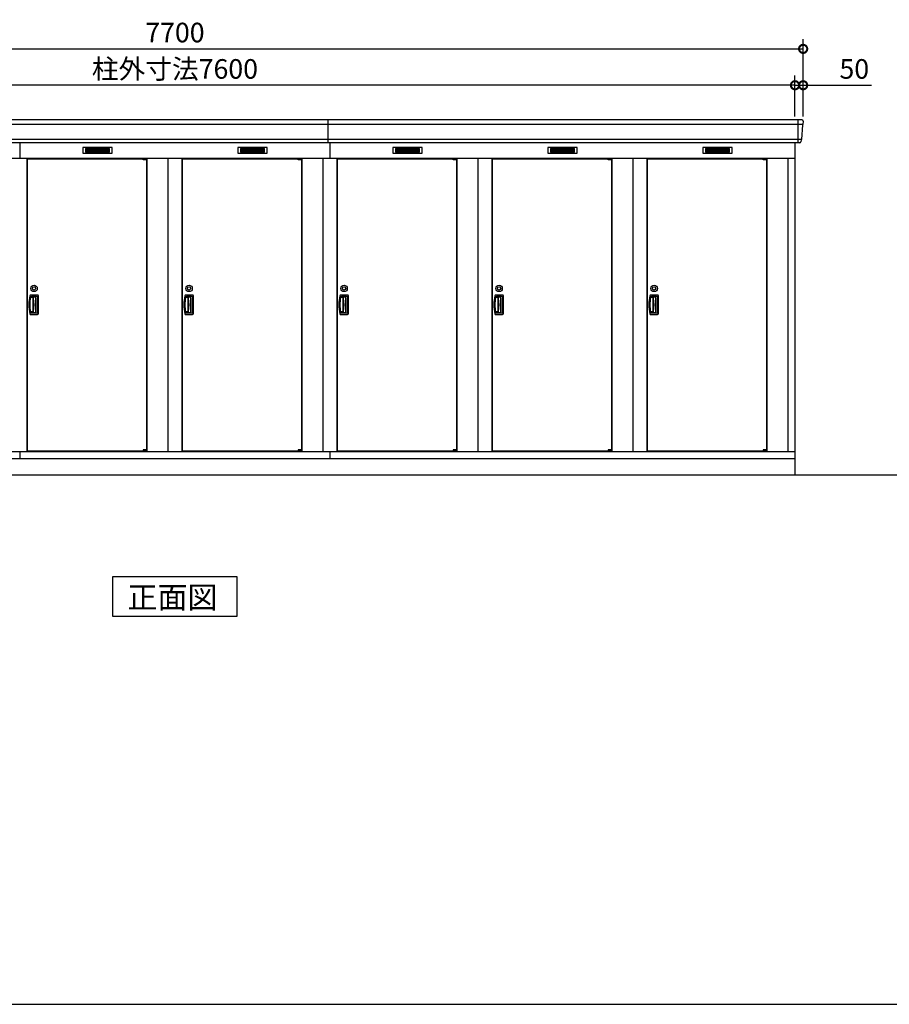
# Model space of a CAD drawing. Extents: x 140 to 16534, y 0 to 11410.
# Drawn here: x 5631 to 10961, y 0 to 6034 of the extents above; entities that cross this region are included whole.
import ezdxf

# ---------------------------------------------------------------- set-up
doc = ezdxf.new("R2010")
doc.units = 0
doc.header["$LTSCALE"] = 20
doc.header["$PDMODE"] = 3
doc.header["$PDSIZE"] = 2
doc.layers.get('0').update_dxf_attribs({"linetype": 'CONTINUOUS'})
doc.layers.get('DEFPOINTS').update_dxf_attribs({"linetype": 'CONTINUOUS'})
for name, color, linetype in [('仕様書枠', 230, 'CONTINUOUS'), ('寸法', 4, 'CONTINUOUS'), ('細線', 5, 'CONTINUOUS'), ('部品1', 7, 'CONTINUOUS'), ('Ｇ．Ｌ', 30, 'CONTINUOUS')]:
    doc.layers.add(name, color=color, linetype=linetype)
doc.styles.add('STYLE1', font='isocp.shx', dxfattribs={"bigfont": 'bigfont.shx'})
doc.styles.add('STYLE2', font='MS PGothic.ttf')
doc.dimstyles.new('INABA_S40G', dxfattribs={"dimscale": 40, "dimtxt": 3, "dimasz": 2.5, "dimexe": 1.5, "dimexo": 0.5, "dimgap": 1, "dimtad": 3, "dimdec": 1, "dimdsep": 46, "dimtxsty": 'STYLE1', "dimblk1": 'DOTSMALL', "dimblk2": 'DOTSMALL', "dimsah": 1, "dimcen": 0, "dimclrt": 7, "dimadec": 0, "dimazin": 0, "dimtfac": 1, "dimtdec": 4, "dimtix": 1, "dimtmove": 0, "dimatfit": 3, "dimldrblk": 'DOTSMALL', "dimfxl": 1, "dimtolj": 1, "dimtzin": 0, "dimarcsym": 0})

# ---------------------------------------------------------------- blocks, each defined once
blk = doc.blocks.new('_DOTSMALL')
at = {"color": 0, "linetype": 'ByBlock', "ltscale": 50, "const_width": 0.5}
blk.add_lwpolyline([(-0.0625, 0, 1), (0.0625, 0, 1)], format="xyb", close=True, dxfattribs=at)
blk = doc.blocks.new('*D52')
at = {"layer": 'DEFPOINTS', "color": 0, "ltscale": 50}
for p in [(2782.5, 5632.3), (2782.5, 5419.8), (10382.5, 5419.8)]:
    blk.add_point(p, dxfattribs=at)
at = {"layer": '寸法', "color": 0, "lineweight": -2, "ltscale": 50}
for p, q in [((2782.5, 5439.8), (2782.5, 5692.3)), ((10382.5, 5439.8), (10382.5, 5692.3)), ((10382.5, 5632.3), (2782.5, 5632.3))]:
    blk.add_line(p, q, dxfattribs=at)
at = {"layer": '寸法', "color": 0, "lineweight": -2, "ltscale": 50, "xscale": 100, "yscale": 100, "zscale": 100, "rotation": 180}
blk.add_blockref('_DOTSMALL', (2782.5, 5632.3), dxfattribs=at)
at = {"layer": '寸法', "color": 0, "lineweight": -2, "ltscale": 50, "xscale": 100, "yscale": 100, "zscale": 100}
blk.add_blockref('_DOTSMALL', (10382.5, 5632.3), dxfattribs=at)
at = {"layer": '寸法', "color": 7, "ltscale": 50, "insert": (6582.5, 5732.3), "char_height": 120, "attachment_point": 5, "style": 'STYLE1'}
blk.add_mtext('\\A1;柱外寸法7600', dxfattribs=at)
blk = doc.blocks.new('*D51')
at = {"layer": 'DEFPOINTS', "color": 0, "ltscale": 50}
for p in [(10432.5, 5855.3), (2732.5, 5419.8), (10432.5, 5419.8)]:
    blk.add_point(p, dxfattribs=at)
at = {"layer": '寸法', "color": 0, "lineweight": -2, "ltscale": 50}
for p, q in [((2732.5, 5439.8), (2732.5, 5915.3)), ((10432.5, 5439.8), (10432.5, 5915.3)), ((2732.5, 5855.3), (10432.5, 5855.3))]:
    blk.add_line(p, q, dxfattribs=at)
at = {"layer": '寸法', "color": 0, "lineweight": -2, "ltscale": 50, "xscale": 100, "yscale": 100, "zscale": 100, "rotation": 180}
blk.add_blockref('_DOTSMALL', (2732.5, 5855.3), dxfattribs=at)
at = {"layer": '寸法', "color": 0, "lineweight": -2, "ltscale": 50, "xscale": 100, "yscale": 100, "zscale": 100}
blk.add_blockref('_DOTSMALL', (10432.5, 5855.3), dxfattribs=at)
at = {"layer": '寸法', "color": 7, "ltscale": 50, "insert": (6582.5, 5955.3), "char_height": 120, "attachment_point": 5, "style": 'STYLE1'}
blk.add_mtext('\\A1;7700', dxfattribs=at)
blk = doc.blocks.new('*D53')
at = {"layer": 'DEFPOINTS', "color": 0, "ltscale": 50}
for p in [(10382.5, 5632.3), (10382.5, 5419.8), (10432.5, 5419.8)]:
    blk.add_point(p, dxfattribs=at)
at = {"layer": '寸法', "color": 0, "lineweight": -2, "ltscale": 50}
for p, q in [((10382.5, 5439.8), (10382.5, 5692.3)), ((10432.5, 5439.8), (10432.5, 5692.3)), ((10382.5, 5632.3), (10282.5, 5632.3)), ((10382.5, 5632.3), (10432.5, 5632.3)), ((10432.5, 5632.3), (10852, 5632.3))]:
    blk.add_line(p, q, dxfattribs=at)
at = {"layer": '寸法', "color": 0, "lineweight": -2, "ltscale": 50, "xscale": 100, "yscale": 100, "zscale": 100}
blk.add_blockref('_DOTSMALL', (10382.5, 5632.3), dxfattribs=at)
at = {"layer": '寸法', "color": 0, "lineweight": -2, "ltscale": 50, "xscale": 100, "yscale": 100, "zscale": 100, "rotation": 180}
blk.add_blockref('_DOTSMALL', (10432.5, 5632.3), dxfattribs=at)
at = {"layer": '寸法', "color": 7, "ltscale": 50, "insert": (10746, 5732.3), "char_height": 120, "attachment_point": 5, "style": 'STYLE1'}
blk.add_mtext('\\A1;50', dxfattribs=at)

msp = doc.modelspace()

# ---------------------------------------------------------------- linework, layer by layer
at = {"layer": '仕様書枠', "ltscale": 50}
msp.add_line((140, 0), (16307.2, 0), dxfattribs=at)
at = {"layer": '細線', "ltscale": 50}
for p, q in [((10430.31, 5391.77), (2734.63, 5391.77)), ((7522.47, 5278.8), (7522.47, 5419.8)), ((10399.47, 5419.8), (10399.47, 5278.8)), ((10422.08, 5299.57), (2742.87, 5299.57)), ((5632.47, 5278.8), (5632.47, 5184.8)), ((7532.47, 5278.8), (7532.47, 5184.8)), ((6387.41, 5182.3), (6387.41, 5182.55)), ((6395.55, 5180.05), (6395.55, 5178.05)), ((6403.4, 5180.05), (6403.4, 5178.05)), ((7337.41, 5182.3), (7337.41, 5182.55)), ((7345.55, 5180.05), (7345.55, 5178.05)), ((7353.4, 5180.05), (7353.4, 5178.05)), ((8287.41, 5182.3), (8287.41, 5182.55)), ((8295.55, 5180.05), (8295.55, 5178.05)), ((8303.4, 5180.05), (8303.4, 5178.05)), ((9237.41, 5182.3), (9237.41, 5182.55)), ((9245.55, 5180.05), (9245.55, 5178.05)), ((9253.4, 5180.05), (9253.4, 5178.05)), ((10187.41, 5182.3), (10187.41, 5182.55)), ((10187.41, 5182.3), (10187.41, 5182.55)), ((10195.55, 5180.05), (10195.55, 5178.05)), ((10195.55, 5180.05), (10195.55, 5178.05)), ((10203.4, 5180.05), (10203.4, 5178.05)), ((6387.41, 3391.3), (6387.41, 3391.05)), ((6395.55, 3393.55), (6395.55, 3395.55)), ((6403.4, 3393.55), (6403.4, 3395.55)), ((7337.41, 3391.3), (7337.41, 3391.05)), ((7345.55, 3393.55), (7345.55, 3395.55)), ((7353.4, 3393.55), (7353.4, 3395.55)), ((8287.41, 3391.3), (8287.41, 3391.05)), ((8295.55, 3393.55), (8295.55, 3395.55)), ((8303.4, 3393.55), (8303.4, 3395.55)), ((9237.41, 3391.3), (9237.41, 3391.05)), ((9245.55, 3393.55), (9245.55, 3395.55)), ((9253.4, 3393.55), (9253.4, 3395.55)), ((10187.41, 3391.3), (10187.41, 3391.05)), ((10195.55, 3393.55), (10195.55, 3395.55)), ((10203.4, 3393.55), (10203.4, 3395.55))]:
    msp.add_line(p, q, dxfattribs=at)
at = {"layer": '細線'}
for p, q in [((6033.47, 5244.3), (6033.47, 5221.3)), ((6107.47, 5244.3), (6033.47, 5244.3)), ((6033.47, 5238.3), (6102.47, 5238.3)), ((6033.47, 5238.3), (6107.47, 5238.3)), ((6033.47, 5232.3), (6107.47, 5232.3)), ((6033.47, 5226.3), (6107.47, 5226.3)), ((6033.47, 5221.3), (6107.47, 5221.3)), ((6107.47, 5244.3), (6107.47, 5221.3)), ((6181.47, 5244.3), (6107.47, 5244.3)), ((6181.47, 5238.3), (6107.47, 5238.3)), ((6181.47, 5232.3), (6107.47, 5232.3)), ((6181.47, 5226.3), (6107.47, 5226.3)), ((6107.47, 5221.3), (6181.47, 5221.3)), ((6181.47, 5221.3), (6181.47, 5244.3)), ((7057.47, 5244.3), (6983.47, 5244.3)), ((6983.47, 5244.3), (6983.47, 5221.3)), ((6983.47, 5238.3), (7057.47, 5238.3)), ((6983.47, 5238.3), (7052.47, 5238.3)), ((6983.47, 5232.3), (7057.47, 5232.3)), ((6983.47, 5226.3), (7057.47, 5226.3)), ((6983.47, 5221.3), (7057.47, 5221.3)), ((7131.47, 5244.3), (7057.47, 5244.3)), ((7057.47, 5244.3), (7057.47, 5221.3)), ((7131.47, 5238.3), (7057.47, 5238.3)), ((7131.47, 5232.3), (7057.47, 5232.3)), ((7131.47, 5226.3), (7057.47, 5226.3)), ((7057.47, 5221.3), (7131.47, 5221.3)), ((7131.47, 5221.3), (7131.47, 5244.3)), ((7933.47, 5244.3), (7933.47, 5221.3)), ((8007.47, 5244.3), (7933.47, 5244.3)), ((7933.47, 5238.3), (8002.47, 5238.3)), ((7933.47, 5238.3), (8007.47, 5238.3)), ((7933.47, 5232.3), (8007.47, 5232.3)), ((7933.47, 5226.3), (8007.47, 5226.3)), ((7933.47, 5221.3), (8007.47, 5221.3)), ((8007.47, 5244.3), (8007.47, 5221.3)), ((8081.47, 5244.3), (8007.47, 5244.3)), ((8081.47, 5238.3), (8007.47, 5238.3)), ((8081.47, 5232.3), (8007.47, 5232.3)), ((8081.47, 5226.3), (8007.47, 5226.3)), ((8007.47, 5221.3), (8081.47, 5221.3)), ((8081.47, 5221.3), (8081.47, 5244.3)), ((8957.47, 5244.3), (8883.47, 5244.3)), ((8883.47, 5244.3), (8883.47, 5221.3)), ((8883.47, 5238.3), (8957.47, 5238.3)), ((8883.47, 5238.3), (8952.47, 5238.3)), ((8883.47, 5232.3), (8957.47, 5232.3)), ((8883.47, 5226.3), (8957.47, 5226.3)), ((8883.47, 5221.3), (8957.47, 5221.3)), ((9031.47, 5244.3), (8957.47, 5244.3)), ((8957.47, 5244.3), (8957.47, 5221.3)), ((9031.47, 5238.3), (8957.47, 5238.3)), ((9031.47, 5232.3), (8957.47, 5232.3)), ((9031.47, 5226.3), (8957.47, 5226.3)), ((8957.47, 5221.3), (9031.47, 5221.3)), ((9031.47, 5221.3), (9031.47, 5244.3)), ((9833.47, 5244.3), (9833.47, 5221.3)), ((9907.47, 5244.3), (9833.47, 5244.3)), ((9833.47, 5238.3), (9902.47, 5238.3)), ((9833.47, 5238.3), (9907.47, 5238.3)), ((9833.47, 5232.3), (9907.47, 5232.3)), ((9833.47, 5226.3), (9907.47, 5226.3)), ((9833.47, 5221.3), (9907.47, 5221.3)), ((9907.47, 5244.3), (9907.47, 5221.3)), ((9981.47, 5244.3), (9907.47, 5244.3)), ((9981.47, 5238.3), (9907.47, 5238.3)), ((9981.47, 5232.3), (9907.47, 5232.3)), ((9981.47, 5226.3), (9907.47, 5226.3)), ((9907.47, 5221.3), (9981.47, 5221.3)), ((9981.47, 5221.3), (9981.47, 5244.3)), ((5738.47, 4345.3), (5699.31, 4345.3)), ((6688.47, 4345.3), (6649.31, 4345.3)), ((7638.47, 4345.3), (7599.31, 4345.3)), ((8588.47, 4345.3), (8549.31, 4345.3)), ((9538.47, 4345.3), (9499.31, 4345.3)), ((5711.47, 4330.8), (5698.71, 4330.8)), ((5733.47, 4336.8), (5702.85, 4336.8)), ((5711.47, 4336.8), (5711.47, 4236.8)), ((5723.68, 4333.8), (5711.47, 4333.8)), ((5712.97, 4330.8), (5711.47, 4330.8)), ((5729.68, 4245.8), (5729.68, 4327.8)), ((5739.47, 4242.8), (5739.47, 4330.8)), ((5743.97, 4233.8), (5743.97, 4339.8)), ((6661.47, 4330.8), (6648.71, 4330.8)), ((6683.47, 4336.8), (6652.85, 4336.8)), ((6661.47, 4336.8), (6661.47, 4236.8)), ((6673.68, 4333.8), (6661.47, 4333.8)), ((6662.97, 4330.8), (6661.47, 4330.8)), ((6679.68, 4245.8), (6679.68, 4327.8)), ((6689.47, 4242.8), (6689.47, 4330.8)), ((6693.97, 4233.8), (6693.97, 4339.8)), ((7611.47, 4330.8), (7598.71, 4330.8)), ((7633.47, 4336.8), (7602.85, 4336.8)), ((7611.47, 4336.8), (7611.47, 4236.8)), ((7623.68, 4333.8), (7611.47, 4333.8)), ((7612.97, 4330.8), (7611.47, 4330.8)), ((7629.68, 4245.8), (7629.68, 4327.8)), ((7639.47, 4242.8), (7639.47, 4330.8)), ((7643.97, 4233.8), (7643.97, 4339.8)), ((8561.47, 4330.8), (8548.71, 4330.8)), ((8583.47, 4336.8), (8552.85, 4336.8)), ((8561.47, 4336.8), (8561.47, 4236.8)), ((8573.68, 4333.8), (8561.47, 4333.8)), ((8562.97, 4330.8), (8561.47, 4330.8)), ((8579.68, 4245.8), (8579.68, 4327.8)), ((8589.47, 4242.8), (8589.47, 4330.8)), ((8593.97, 4233.8), (8593.97, 4339.8)), ((9511.47, 4330.8), (9498.71, 4330.8)), ((9533.47, 4336.8), (9502.85, 4336.8)), ((9511.47, 4336.8), (9511.47, 4236.8)), ((9523.68, 4333.8), (9511.47, 4333.8)), ((9512.97, 4330.8), (9511.47, 4330.8)), ((9529.68, 4245.8), (9529.68, 4327.8)), ((9539.47, 4242.8), (9539.47, 4330.8)), ((9543.97, 4233.8), (9543.97, 4339.8)), ((5711.47, 4242.8), (5697.99, 4242.8)), ((5699.31, 4228.3), (5738.47, 4228.3)), ((5702.85, 4236.8), (5733.47, 4236.8)), ((5711.47, 4242.8), (5712.97, 4242.8)), ((5711.47, 4239.8), (5723.68, 4239.8)), ((6661.47, 4242.8), (6647.99, 4242.8)), ((6649.31, 4228.3), (6688.47, 4228.3)), ((6652.85, 4236.8), (6683.47, 4236.8)), ((6661.47, 4242.8), (6662.97, 4242.8)), ((6661.47, 4239.8), (6673.68, 4239.8)), ((7611.47, 4242.8), (7597.99, 4242.8)), ((7599.31, 4228.3), (7638.47, 4228.3)), ((7602.85, 4236.8), (7633.47, 4236.8)), ((7611.47, 4242.8), (7612.97, 4242.8)), ((7611.47, 4239.8), (7623.68, 4239.8)), ((8561.47, 4242.8), (8547.99, 4242.8)), ((8549.31, 4228.3), (8588.47, 4228.3)), ((8552.85, 4236.8), (8583.47, 4236.8)), ((8561.47, 4242.8), (8562.97, 4242.8)), ((8561.47, 4239.8), (8573.68, 4239.8)), ((9511.47, 4242.8), (9497.99, 4242.8)), ((9499.31, 4228.3), (9538.47, 4228.3)), ((9502.85, 4236.8), (9533.47, 4236.8)), ((9511.47, 4242.8), (9512.97, 4242.8)), ((9511.47, 4239.8), (9523.68, 4239.8))]:
    msp.add_line(p, q, dxfattribs=at)
at = {"layer": '細線', "ltscale": 0.2}
for p, q in [((6407.41, 5182.55), (6387.41, 5182.55)), ((6407.41, 5180.05), (6387.41, 5180.05)), ((6407.41, 5178.05), (6387.41, 5178.05)), ((6405.09, 5183.25), (6393.73, 5183.25)), ((7357.41, 5182.55), (7337.41, 5182.55)), ((7357.41, 5180.05), (7337.41, 5180.05)), ((7357.41, 5178.05), (7337.41, 5178.05)), ((7355.09, 5183.25), (7343.73, 5183.25)), ((8307.41, 5182.55), (8287.41, 5182.55)), ((8307.41, 5180.05), (8287.41, 5180.05)), ((8307.41, 5178.05), (8287.41, 5178.05)), ((8305.09, 5183.25), (8293.73, 5183.25)), ((9257.41, 5182.55), (9237.41, 5182.55)), ((9257.41, 5180.05), (9237.41, 5180.05)), ((9257.41, 5178.05), (9237.41, 5178.05)), ((9255.09, 5183.25), (9243.73, 5183.25)), ((10207.41, 5182.55), (10187.41, 5182.55)), ((10207.41, 5180.05), (10187.41, 5180.05)), ((10207.41, 5178.05), (10187.41, 5178.05)), ((10205.09, 5183.25), (10193.73, 5183.25)), ((6407.41, 3395.55), (6387.41, 3395.55)), ((6407.41, 3393.55), (6387.41, 3393.55)), ((6407.41, 3391.05), (6387.41, 3391.05)), ((6405.09, 3390.35), (6393.73, 3390.35)), ((7357.41, 3395.55), (7337.41, 3395.55)), ((7357.41, 3393.55), (7337.41, 3393.55)), ((7357.41, 3391.05), (7337.41, 3391.05)), ((7355.09, 3390.35), (7343.73, 3390.35)), ((8307.41, 3395.55), (8287.41, 3395.55)), ((8307.41, 3393.55), (8287.41, 3393.55)), ((8307.41, 3391.05), (8287.41, 3391.05)), ((8305.09, 3390.35), (8293.73, 3390.35)), ((9257.41, 3395.55), (9237.41, 3395.55)), ((9257.41, 3393.55), (9237.41, 3393.55)), ((9257.41, 3391.05), (9237.41, 3391.05)), ((9255.09, 3390.35), (9243.73, 3390.35)), ((10207.41, 3395.55), (10187.41, 3395.55)), ((10207.41, 3393.55), (10187.41, 3393.55)), ((10207.41, 3391.05), (10187.41, 3391.05)), ((10205.09, 3390.35), (10193.73, 3390.35))]:
    msp.add_line(p, q, dxfattribs=at)
at = {"layer": '細線', "ltscale": 0.1}
for p, q in [((6407.41, 5182.55), (6407.41, 5175.55)), ((7357.41, 5182.55), (7357.41, 5175.55)), ((8307.41, 5182.55), (8307.41, 5175.55)), ((9257.41, 5182.55), (9257.41, 5175.55)), ((10207.41, 5182.55), (10207.41, 5175.55)), ((6407.41, 3391.05), (6407.41, 3398.05)), ((7357.41, 3391.05), (7357.41, 3398.05)), ((8307.41, 3391.05), (8307.41, 3398.05)), ((9257.41, 3391.05), (9257.41, 3398.05)), ((10207.41, 3391.05), (10207.41, 3398.05))]:
    msp.add_line(p, q, dxfattribs=at)
at = {"layer": '細線', "ltscale": 20}
for centre, radius in [((5718.97, 4387.3), 20), ((6668.97, 4387.3), 20), ((7618.97, 4387.3), 20), ((8568.97, 4387.3), 20), ((9518.97, 4387.3), 20), ((5718.97, 4387.3), 10), ((6668.97, 4387.3), 10), ((7618.97, 4387.3), 10), ((8568.97, 4387.3), 10), ((9518.97, 4387.3), 10)]:
    msp.add_circle(centre, radius, dxfattribs=at)
at = {"layer": '細線', "ltscale": 0.2}
for centre, radius, start, end in [((6394.41, 5182.52), 1, 106.60155, 180), ((6399.41, 5165.75), 18.5, 73.39845, 106.60155), ((6404.41, 5182.52), 1, 0, 73.39845), ((7344.41, 5182.52), 1, 106.60155, 180), ((7349.41, 5165.75), 18.5, 73.39845, 106.60155), ((7354.41, 5182.52), 1, 0, 73.39845), ((8294.41, 5182.52), 1, 106.60155, 180), ((8299.41, 5165.75), 18.5, 73.39845, 106.60155), ((8304.41, 5182.52), 1, 0, 73.39845), ((9244.41, 5182.52), 1, 106.60155, 180), ((9249.41, 5165.75), 18.5, 73.39845, 106.60155), ((9254.41, 5182.52), 1, 0, 73.39845), ((10194.41, 5182.52), 1, 106.60155, 180), ((10194.41, 5182.52), 1, 106.60155, 180), ((10199.41, 5165.75), 18.5, 73.39845, 106.60155), ((10204.41, 5182.52), 1, 0, 73.39845), ((6394.41, 3391.08), 1, 180, 253.39845), ((6399.41, 3407.85), 18.5, 253.39845, 286.60155), ((6404.41, 3391.08), 1, 286.60155, 0), ((7344.41, 3391.08), 1, 180, 253.39845), ((7349.41, 3407.85), 18.5, 253.39845, 286.60155), ((7354.41, 3391.08), 1, 286.60155, 0), ((8294.41, 3391.08), 1, 180, 253.39845), ((8299.41, 3407.85), 18.5, 253.39845, 286.60155), ((8304.41, 3391.08), 1, 286.60155, 0), ((9244.41, 3391.08), 1, 180, 253.39845), ((9249.41, 3407.85), 18.5, 253.39845, 286.60155), ((9254.41, 3391.08), 1, 286.60155, 0), ((10194.41, 3391.08), 1, 180, 253.39845), ((10199.41, 3407.85), 18.5, 253.39845, 286.60155), ((10204.41, 3391.08), 1, 286.60155, 0)]:
    msp.add_arc(centre, radius, start, end, dxfattribs=at)
at = {"layer": '細線'}
for centre, radius, start, end in [((5699.31, 4339.8), 5.5, 90, 169.578549), ((5738.47, 4339.8), 5.5, 0, 90), ((6649.31, 4339.8), 5.5, 90, 169.578549), ((6688.47, 4339.8), 5.5, 0, 90), ((7599.31, 4339.8), 5.5, 90, 169.578549), ((7638.47, 4339.8), 5.5, 0, 90), ((8549.31, 4339.8), 5.5, 90, 169.578549), ((8588.47, 4339.8), 5.5, 0, 90), ((9499.31, 4339.8), 5.5, 90, 169.578549), ((9538.47, 4339.8), 5.5, 0, 90), ((5987.47, 4286.8), 298.5, 169.578549, 190.421451), ((5987.47, 4286.8), 294, 171.212063, 188.787937), ((5702.85, 4330.8), 6, 90, 171.212063), ((5712.97, 4327.8), 3, 8.099551, 90), ((5424.87, 4286.8), 294, 351.900449, 8.099551), ((5723.68, 4327.8), 6, 0, 90), ((5733.47, 4330.8), 6, 0, 90), ((6937.47, 4286.8), 298.5, 169.578549, 190.421451), ((6937.47, 4286.8), 294, 171.212063, 188.787937), ((6652.85, 4330.8), 6, 90, 171.212063), ((6662.97, 4327.8), 3, 8.099551, 90), ((6374.87, 4286.8), 294, 351.900449, 8.099551), ((6673.68, 4327.8), 6, 0, 90), ((6683.47, 4330.8), 6, 0, 90), ((7887.47, 4286.8), 298.5, 169.578549, 190.421451), ((7887.47, 4286.8), 294, 171.212063, 188.787937), ((7602.85, 4330.8), 6, 90, 171.212063), ((7612.97, 4327.8), 3, 8.099551, 90), ((7324.87, 4286.8), 294, 351.900449, 8.099551), ((7623.68, 4327.8), 6, 0, 90), ((7633.47, 4330.8), 6, 0, 90), ((8837.47, 4286.8), 298.5, 169.578549, 190.421451), ((8837.47, 4286.8), 294, 171.212063, 188.787937), ((8552.85, 4330.8), 6, 90, 171.212063), ((8562.97, 4327.8), 3, 8.099551, 90), ((8274.87, 4286.8), 294, 351.900449, 8.099551), ((8573.68, 4327.8), 6, 0, 90), ((8583.47, 4330.8), 6, 0, 90), ((9787.47, 4286.8), 298.5, 169.578549, 190.421451), ((9787.47, 4286.8), 294, 171.212063, 188.787937), ((9502.85, 4330.8), 6, 90, 171.212063), ((9512.97, 4327.8), 3, 8.099551, 90), ((9224.87, 4286.8), 294, 351.900449, 8.099551), ((9523.68, 4327.8), 6, 0, 90), ((9533.47, 4330.8), 6, 0, 90), ((5699.31, 4233.8), 5.5, 190.421451, 270), ((5702.85, 4242.8), 6, 188.787937, 270), ((5712.97, 4245.8), 3, 270, 351.900449), ((5723.68, 4245.8), 6, 270, 360), ((5733.47, 4242.8), 6, 270, 0), ((5738.47, 4233.8), 5.5, 270, 0), ((6649.31, 4233.8), 5.5, 190.421451, 270), ((6652.85, 4242.8), 6, 188.787937, 270), ((6662.97, 4245.8), 3, 270, 351.900449), ((6673.68, 4245.8), 6, 270, 360), ((6683.47, 4242.8), 6, 270, 0), ((6688.47, 4233.8), 5.5, 270, 0), ((7599.31, 4233.8), 5.5, 190.421451, 270), ((7602.85, 4242.8), 6, 188.787937, 270), ((7612.97, 4245.8), 3, 270, 351.900449), ((7623.68, 4245.8), 6, 270, 360), ((7633.47, 4242.8), 6, 270, 0), ((7638.47, 4233.8), 5.5, 270, 0), ((8549.31, 4233.8), 5.5, 190.421451, 270), ((8552.85, 4242.8), 6, 188.787937, 270), ((8562.97, 4245.8), 3, 270, 351.900449), ((8573.68, 4245.8), 6, 270, 360), ((8583.47, 4242.8), 6, 270, 0), ((8588.47, 4233.8), 5.5, 270, 0), ((9499.31, 4233.8), 5.5, 190.421451, 270), ((9502.85, 4242.8), 6, 188.787937, 270), ((9512.97, 4245.8), 3, 270, 351.900449), ((9523.68, 4245.8), 6, 270, 360), ((9533.47, 4242.8), 6, 270, 0), ((9538.47, 4233.8), 5.5, 270, 0)]:
    msp.add_arc(centre, radius, start, end, dxfattribs=at)
at = {"layer": '部品1', "ltscale": 50}
for p, q in [((10425.06, 5419.8), (2739.88, 5419.8)), ((10411.85, 5278.8), (2753.1, 5278.8)), ((6387.41, 5175.55), (6387.41, 5182.3)), ((7337.41, 5175.55), (7337.41, 5182.3)), ((8287.41, 5175.55), (8287.41, 5182.3)), ((9237.41, 5175.55), (9237.41, 5182.3)), ((10187.41, 5175.55), (10187.41, 5182.3)), ((10187.41, 5175.55), (10187.41, 5182.3)), ((5632.47, 3387.8), (5632.47, 3344.8)), ((6387.41, 3398.05), (6387.41, 3391.3)), ((7337.41, 3398.05), (7337.41, 3391.3)), ((7532.47, 3387.8), (7532.47, 3344.8)), ((8287.41, 3398.05), (8287.41, 3391.3)), ((9237.41, 3398.05), (9237.41, 3391.3)), ((10187.41, 3398.05), (10187.41, 3391.3))]:
    msp.add_line(p, q, dxfattribs=at)
at = {"layer": '部品1'}
for p, q in [((10427.72, 5388.97), (10422.68, 5300.22)), ((10432.05, 5412.4), (10430.92, 5392.42)), ((10382.47, 5278.8), (10382.47, 3244.8)), ((10419.48, 5296.77), (10418.84, 5285.4)), ((2782.47, 5184.8), (10382.47, 5184.8)), ((5675.47, 5184.8), (5675.47, 3387.8)), ((5677.47, 5182.3), (6387.41, 5182.3)), ((5677.47, 5182.3), (5677.47, 3391.3)), ((6407.41, 5182.3), (6407.47, 5182.3)), ((6407.41, 5182.3), (6407.47, 5182.3)), ((6407.47, 5182.3), (6407.47, 3391.3)), ((6409.47, 5184.8), (6409.47, 3387.8)), ((6539.47, 5184.8), (6539.47, 3387.8)), ((6625.47, 5184.8), (6625.47, 3387.8)), ((6627.47, 5182.3), (7337.41, 5182.3)), ((6627.47, 5182.3), (6627.47, 3391.3)), ((7357.41, 5182.3), (7357.47, 5182.3)), ((7357.41, 5182.3), (7357.47, 5182.3)), ((7357.47, 5182.3), (7357.47, 3391.3)), ((7359.47, 5184.8), (7359.47, 3387.8)), ((7489.47, 5184.8), (7489.47, 3387.8)), ((7575.47, 5184.8), (7575.47, 3387.8)), ((7577.47, 5182.3), (8287.41, 5182.3)), ((7577.47, 5182.3), (7577.47, 3391.3)), ((8307.41, 5182.3), (8307.47, 5182.3)), ((8307.47, 5182.3), (8307.47, 3391.3)), ((8309.47, 5184.8), (8309.47, 3387.8)), ((8439.47, 5184.8), (8439.47, 3387.8)), ((8525.47, 5184.8), (8525.47, 3387.8)), ((8527.47, 5182.3), (9237.41, 5182.3)), ((8527.47, 5182.3), (8527.47, 3391.3)), ((9257.41, 5182.3), (9257.47, 5182.3)), ((9257.41, 5182.3), (9257.47, 5182.3)), ((9257.47, 5182.3), (9257.47, 3391.3)), ((9259.47, 5184.8), (9259.47, 3387.8)), ((9389.47, 5184.8), (9389.47, 3387.8)), ((9475.47, 5184.8), (9475.47, 3387.8)), ((9477.47, 5182.3), (9477.47, 3391.3)), ((9477.47, 5182.3), (10187.41, 5182.3)), ((10207.41, 5182.3), (10207.47, 5182.3)), ((10207.41, 5182.3), (10207.47, 5182.3)), ((10207.47, 5182.3), (10207.47, 3391.3)), ((10209.47, 5184.8), (10209.47, 3387.8)), ((10339.47, 5184.8), (10339.47, 3387.8)), ((5739.47, 4346.8), (5698.48, 4346.8)), ((6689.47, 4346.8), (6648.48, 4346.8)), ((7639.47, 4346.8), (7598.48, 4346.8)), ((8589.47, 4346.8), (8548.48, 4346.8)), ((9539.47, 4346.8), (9498.48, 4346.8)), ((5745.47, 4232.8), (5745.47, 4340.8)), ((6695.47, 4232.8), (6695.47, 4340.8)), ((7645.47, 4232.8), (7645.47, 4340.8)), ((8595.47, 4232.8), (8595.47, 4340.8)), ((9545.47, 4232.8), (9545.47, 4340.8)), ((5698.48, 4226.8), (5739.47, 4226.8)), ((6648.48, 4226.8), (6689.47, 4226.8)), ((7598.48, 4226.8), (7639.47, 4226.8)), ((8548.48, 4226.8), (8589.47, 4226.8)), ((9498.48, 4226.8), (9539.47, 4226.8)), ((2782.47, 3387.8), (10382.47, 3387.8)), ((5677.47, 3391.3), (6387.41, 3391.3)), ((6407.41, 3391.3), (6407.47, 3391.3)), ((6407.41, 3391.3), (6407.47, 3391.3)), ((6407.41, 3391.3), (6407.47, 3391.3)), ((6627.47, 3391.3), (7337.41, 3391.3)), ((7357.41, 3391.3), (7357.47, 3391.3)), ((7357.41, 3391.3), (7357.47, 3391.3)), ((7357.41, 3391.3), (7357.47, 3391.3)), ((7577.47, 3391.3), (8287.41, 3391.3)), ((8307.41, 3391.3), (8307.47, 3391.3)), ((8307.41, 3391.3), (8307.47, 3391.3)), ((8527.47, 3391.3), (9237.41, 3391.3)), ((9257.41, 3391.3), (9257.47, 3391.3)), ((9257.41, 3391.3), (9257.47, 3391.3)), ((9257.41, 3391.3), (9257.47, 3391.3)), ((9477.47, 3391.3), (10187.41, 3391.3)), ((10207.41, 3391.3), (10207.47, 3391.3)), ((10207.41, 3391.3), (10207.47, 3391.3)), ((10207.41, 3391.3), (10207.47, 3391.3)), ((2782.47, 3344.8), (10382.47, 3344.8))]:
    msp.add_line(p, q, dxfattribs=at)
at = {"layer": '部品1', "ltscale": 0.01}
for p, q in [((6195.47, 5250.8), (6019.47, 5250.8)), ((7145.47, 5250.8), (6969.47, 5250.8)), ((8095.47, 5250.8), (7919.47, 5250.8)), ((9045.47, 5250.8), (8869.47, 5250.8)), ((9995.47, 5250.8), (9819.47, 5250.8)), ((6017.47, 5248.8), (6017.47, 5217.3)), ((6019.47, 5215.3), (6195.47, 5215.3)), ((6197.47, 5217.3), (6197.47, 5248.8)), ((6967.47, 5248.8), (6967.47, 5217.3)), ((6969.47, 5215.3), (7145.47, 5215.3)), ((7147.47, 5217.3), (7147.47, 5248.8)), ((7917.47, 5248.8), (7917.47, 5217.3)), ((7919.47, 5215.3), (8095.47, 5215.3)), ((8097.47, 5217.3), (8097.47, 5248.8)), ((8867.47, 5248.8), (8867.47, 5217.3)), ((8869.47, 5215.3), (9045.47, 5215.3)), ((9047.47, 5217.3), (9047.47, 5248.8)), ((9817.47, 5248.8), (9817.47, 5217.3)), ((9819.47, 5215.3), (9995.47, 5215.3)), ((9997.47, 5217.3), (9997.47, 5248.8))]:
    msp.add_line(p, q, dxfattribs=at)
at = {"layer": '部品1', "ltscale": 0.2}
for p, q in [((6407.41, 5175.55), (6387.41, 5175.55)), ((7357.41, 5175.55), (7337.41, 5175.55)), ((8307.41, 5175.55), (8287.41, 5175.55)), ((9257.41, 5175.55), (9237.41, 5175.55)), ((10207.41, 5175.55), (10187.41, 5175.55)), ((6407.41, 3398.05), (6387.41, 3398.05)), ((7357.41, 3398.05), (7337.41, 3398.05)), ((8307.41, 3398.05), (8287.41, 3398.05)), ((9257.41, 3398.05), (9237.41, 3398.05)), ((10207.41, 3398.05), (10187.41, 3398.05))]:
    msp.add_line(p, q, dxfattribs=at)
at = {"layer": '部品1'}
msp.add_lwpolyline([(6200.74, 2619.12), (6200.74, 2379.23), (6964.21, 2379.23), (6964.21, 2619.12)], close=True, dxfattribs=at)
for centre, radius, start, end in [((10425.06, 5412.8), 7, 356.752657, 90), ((10411.85, 5285.8), 7, 270, 356.752657), ((5698.48, 4340.8), 6, 90, 169.416197), ((5739.47, 4340.8), 6, 0, 90), ((6648.48, 4340.8), 6, 90, 169.416197), ((6689.47, 4340.8), 6, 0, 90), ((7598.48, 4340.8), 6, 90, 169.416197), ((7639.47, 4340.8), 6, 0, 90), ((8548.48, 4340.8), 6, 90, 169.416197), ((8589.47, 4340.8), 6, 0, 90), ((9498.48, 4340.8), 6, 90, 169.416197), ((9539.47, 4340.8), 6, 0, 90), ((5987.47, 4286.8), 300, 169.416197, 190.583803), ((6937.47, 4286.8), 300, 169.416197, 190.583803), ((7887.47, 4286.8), 300, 169.416197, 190.583803), ((8837.47, 4286.8), 300, 169.416197, 190.583803), ((9787.47, 4286.8), 300, 169.416197, 190.583803), ((5698.48, 4232.8), 6, 190.583803, 270), ((5739.47, 4232.8), 6, 270, 0), ((6648.48, 4232.8), 6, 190.583803, 270), ((6689.47, 4232.8), 6, 270, 0), ((7598.48, 4232.8), 6, 190.583803, 270), ((7639.47, 4232.8), 6, 270, 0), ((8548.48, 4232.8), 6, 190.583803, 270), ((8589.47, 4232.8), 6, 270, 0), ((9498.48, 4232.8), 6, 190.583803, 270), ((9539.47, 4232.8), 6, 270, 0)]:
    msp.add_arc(centre, radius, start, end, dxfattribs=at)
at = {"layer": '部品1', "ltscale": 50}
for centre, radius, start, end in [((10430.71, 5388.8), 3, 97.658127, 176.752657), ((10430.22, 5392.46), 0.7, 277.658127, 356.752657), ((10422.48, 5296.6), 3, 97.658127, 176.752657), ((10421.99, 5300.26), 0.7, 277.658127, 356.752657)]:
    msp.add_arc(centre, radius, start, end, dxfattribs=at)
at = {"layer": '部品1', "ltscale": 0.01}
for centre, start, end in [((6019.47, 5248.8), 90, 180), ((6195.47, 5248.8), 0, 90), ((6969.47, 5248.8), 90, 180), ((7145.47, 5248.8), 0, 90), ((7919.47, 5248.8), 90, 180), ((8095.47, 5248.8), 0, 90), ((8869.47, 5248.8), 90, 180), ((9045.47, 5248.8), 0, 90), ((9819.47, 5248.8), 90, 180), ((9995.47, 5248.8), 0, 90), ((6019.47, 5217.3), 180, 270), ((6195.47, 5217.3), 270, 0), ((6969.47, 5217.3), 180, 270), ((7145.47, 5217.3), 270, 0), ((7919.47, 5217.3), 180, 270), ((8095.47, 5217.3), 270, 0), ((8869.47, 5217.3), 180, 270), ((9045.47, 5217.3), 270, 0), ((9819.47, 5217.3), 180, 270), ((9995.47, 5217.3), 270, 0)]:
    msp.add_arc(centre, 2, start, end, dxfattribs=at)
at = {"layer": 'Ｇ．Ｌ'}
msp.add_line((1698.5, 3244.8), (14051.95, 3244.8), dxfattribs=at)

# ---------------------------------------------------------------- texts
at = {"layer": '部品1', "style": 'STYLE2'}
msp.add_text('正面図', height=135, dxfattribs=at).set_placement((6291.26, 2426.22))

# ---------------------------------------------------------------- dimensions: what is measured, and where the dimension line sits
at = {"layer": '寸法', "ltscale": 50}
for base, p1, p2, picture, middle in [((10432.47, 5855.3), (2732.47, 5419.8), (10432.47, 5419.8), '*D51', (6582.47, 5855.3)), ((10382.47, 5632.34), (10432.47, 5419.8), (10382.47, 5419.8), '*D53', (10745.96, 5632.34))]:
    dim = msp.add_linear_dim(base=base, p1=p1, p2=p2, dimstyle='INABA_S40G', dxfattribs=at)
    dim.commit()
    dim.dimension.update_dxf_attribs({"geometry": picture, "text_midpoint": middle, "dimtype": 160})
dim = msp.add_linear_dim(base=(2782.47, 5632.34), p1=(10382.47, 5419.8), p2=(2782.47, 5419.8), text='柱外寸法<>', dimstyle='INABA_S40G', dxfattribs=at)
dim.commit()
dim.dimension.update_dxf_attribs({"geometry": '*D52', "text_midpoint": (6582.47, 5632.34), "dimtype": 160})

doc.saveas('drawing.dxf')
